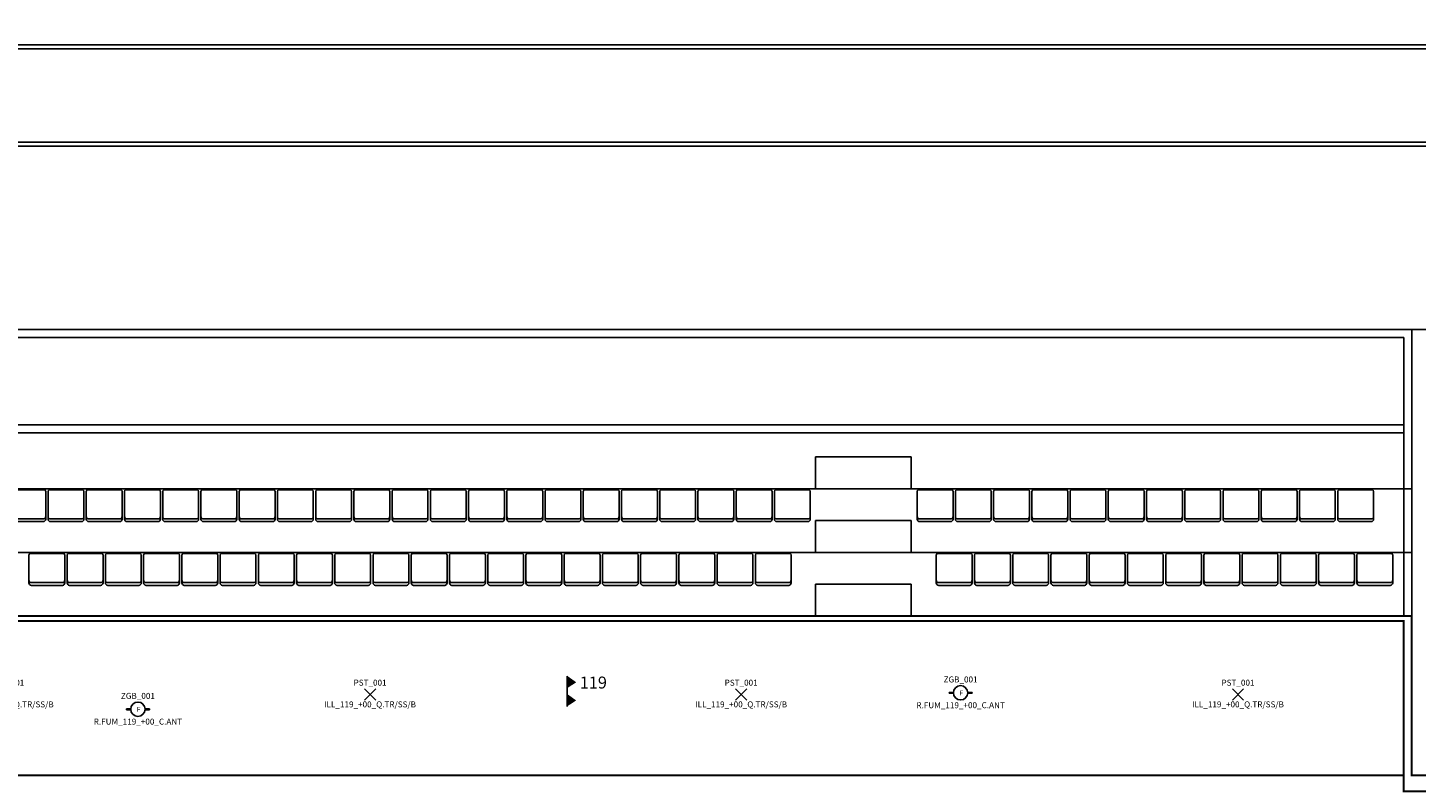
# Model space of a CAD drawing. Units: millimetres. Extents: x 0 to 294, y 0 to 178.
# Drawn here: x 157 to 174, y 32 to 42 of the extents above; entities that cross this region are included whole.
import ezdxf
from ezdxf.enums import TextEntityAlignment as Align

# ---------------------------------------------------------------- set-up
doc = ezdxf.new("R2010")
doc.units = ezdxf.units.MM
for name, color, linetype in [('00_ID', 2, 'Continuous'), ('A_VISTA', 7, 'Continuous'), ('ARREDO', 30, 'Continuous'), ('I_ANTINC$', 90, 'Continuous'), ('I_ELETTR$', 10, 'Continuous'), ('LOCALE', 5, 'Continuous'), ('MACRO', 210, 'Continuous'), ('Quote', 2, 'Continuous'), ('VANO', 5, 'Continuous'), ('WA-EST', 4, 'Continuous')]:
    doc.layers.add(name, color=color, linetype=linetype)
doc.styles.add('ARIAL', font='arial.ttf')
doc.styles.get("Standard").update_dxf_attribs({"font": 'arial.ttf'})
doc.dimstyles.new('FIRENZE', dxfattribs={"dimtxt": 0.1, "dimasz": 0.18, "dimexe": 0.18, "dimexo": 0.1, "dimgap": 0.09, "dimtad": 1, "dimtoh": 1, "dimzin": 0, "dimdsep": 46, "dimtxsty": 'Standard', "dimcen": 0.9, "dimse1": 1, "dimse2": 1, "dimclrd": 1, "dimclre": 1, "dimclrt": 6, "dimadec": 0, "dimazin": 0, "dimtfac": 1, "dimtmove": 2, "dimatfit": 3, "dimfxl": 1, "dimtolj": 1, "dimtzin": 0, "dimarcsym": 0})

# ---------------------------------------------------------------- blocks, each defined once
blk = doc.blocks.new('*D113')
at = {"layer": 'Defpoints', "color": 0, "transparency": 16777216}
for p in [(162.905, 86.82), (232.864, 42.065), (230.634, 38.755), (229.218, 37.322)]:
    blk.add_point(p, dxfattribs=at)
at = {"layer": 'Quote', "color": 1, "lineweight": -2, "transparency": 16777216}
blk.add_arc((162.905, 86.82), 83.05, 323.38535, 327.26734, dxfattribs=at)
at = {"layer": 'Quote', "color": 1, "transparency": 16777216}
for points in [[(232.742, 41.929), (232.792, 41.897), (232.864, 42.065)], [(229.591, 37.268), (229.543, 37.304), (229.459, 37.142)]]:
    blk.add_solid(points, dxfattribs=at)
at = {"layer": 'Quote', "color": 6, "transparency": 16777216, "insert": (231.09, 39.653), "char_height": 0.1, "attachment_point": 5, "rotation": 55.3263}
blk.add_mtext('\\A1;4.13°', dxfattribs=at)
blk = doc.blocks.new('*D114')
at = {"layer": 'Defpoints', "color": 0, "transparency": 16777216}
for p in [(162.905, 86.82), (229.218, 37.322), (226.996, 34.002), (225.708, 32.478)]:
    blk.add_point(p, dxfattribs=at)
at = {"layer": 'Quote', "color": 1, "lineweight": -2, "transparency": 16777216}
blk.add_arc((162.905, 86.82), 83.05, 319.25512, 323.13698, dxfattribs=at)
at = {"layer": 'Quote', "color": 1, "transparency": 16777216}
for points in [[(229.327, 37.016), (229.375, 36.98), (229.459, 37.142)], [(225.849, 32.594), (225.803, 32.633), (225.708, 32.477)]]:
    blk.add_solid(points, dxfattribs=at)
at = {"layer": 'Quote', "color": 6, "transparency": 16777216, "insert": (227.516, 34.864), "char_height": 0.1, "attachment_point": 5, "rotation": 51.1961}
blk.add_mtext('\\A1;4.13°', dxfattribs=at)
blk = doc.blocks.new('*D115')
at = {"layer": 'Defpoints', "color": 0, "transparency": 16777216}
for p in [(162.905, 86.82), (225.708, 32.478), (223.025, 29.523), (221.836, 27.89)]:
    blk.add_point(p, dxfattribs=at)
at = {"layer": 'Quote', "color": 1, "lineweight": -2, "transparency": 16777216}
blk.add_arc((162.905, 86.82), 83.05, 315.12463, 319.00676, dxfattribs=at)
at = {"layer": 'Quote', "color": 1, "transparency": 16777216}
for points in [[(225.568, 32.361), (225.613, 32.322), (225.708, 32.477)], [(221.779, 28.201), (221.737, 28.244), (221.631, 28.095)]]:
    blk.add_solid(points, dxfattribs=at)
at = {"layer": 'Quote', "color": 6, "transparency": 16777216, "insert": (223.606, 30.346), "char_height": 0.1, "attachment_point": 5, "rotation": 47.0657}
blk.add_mtext('\\A1;4.13°', dxfattribs=at)
blk = doc.blocks.new('SEDILI')
at = {"layer": 'ARREDO'}
for p, q in [((-0.225, 0.38), (-0.225, 0.03)), ((-0.205, 0.4), (0.205, 0.4)), ((0.225, 0.38), (0.225, 0.03)), ((-0.195, 0.035), (0.195, 0.035)), ((-0.195, 0), (0.195, 0))]:
    blk.add_line(p, q, dxfattribs=at)
for centre, radius, start, end in [((-0.205, 0.38), 0.02, 90, 180), ((0.205, 0.38), 0.02, 360, 90), ((-0.195, 0.065), 0.03, 180, 270), ((-0.195, 0.03), 0.03, 180, 270), ((-0.195, 0.03), 0.03, 180, 270), ((0.195, 0.065), 0.03, 270, 0), ((0.195, 0.03), 0.03, 270, 0), ((0.195, 0.03), 0.03, 270, 360)]:
    blk.add_arc(centre, radius, start, end, dxfattribs=at)
blk = doc.blocks.new('RILEVATORE_FUMI')
for p, q in [((-0.18, 0), (-0.234, 0)), ((-0.234, -0.011), (-0.234, 0)), ((-0.18, -0.011), (-0.234, -0.011)), ((0, 0), (0.054, 0)), ((0, -0.011), (0.054, -0.011)), ((0.054, -0.011), (0.054, 0))]:
    blk.add_line(p, q)
blk.add_circle((-0.09, -0.005), 0.0902)
for points in [[(-0.234, 0), (-0.18, 0), (-0.234, -0.011), (-0.18, -0.011)], [(0, 0), (0.054, 0), (0, -0.011), (0.054, -0.011)]]:
    blk.add_solid(points)
at = {"insert": (-0.104, 0.023), "char_height": 0.06, "width": 0.05188, "attachment_point": 1, "style": 'ARIAL'}
blk.add_mtext('F', dxfattribs=at)
blk.add_attdef('CODICE', text='', height=0.075).set_placement((-0.09, 0.125), align=Align.CENTER)
at = {"layer": '00_ID'}
blk.add_attdef('ID', text='', height=0.075, dxfattribs=at).set_placement((-0.09, -0.198), align=Align.CENTER)
blk = doc.blocks.new('LAMPADA')
for p, q in [((-0.071, -0.071), (0.071, 0.071)), ((0.071, -0.071), (-0.071, 0.071))]:
    blk.add_line(p, q)
blk.add_attdef('CODICE', text='', height=0.075).set_placement((0, 0.111), align=Align.CENTER)
at = {"layer": '00_ID'}
blk.add_attdef('ID', text='', height=0.075, dxfattribs=at).set_placement((0, -0.162), align=Align.CENTER)
blk = doc.blocks.new('gen-STANZA')
blk.add_line((0, 0), (0, -0.382))
blk.add_line((0, 0), (0, -0.382))
for points in [[(0, 0.004), (0.115, -0.079), (0, 0.004), (0, -0.154)], [(0, -0.224), (0.115, -0.307), (0, -0.224), (0, -0.382)]]:
    blk.add_solid(points)
blk.add_attdef('LOCALE', text='', height=0.15).set_placement((0.161, -0.008), align=Align.TOP_LEFT)
blk.add_attdef("DEST.D'USO", (0.163, -0.379), '', height=0.15)

msp = doc.modelspace()

# ---------------------------------------------------------------- linework, layer by layer
at = {"layer": 'A_VISTA'}
for p, q in [((135.461, 38.058), (174.346, 38.058)), ((174.346, 38.058), (174.346, 34.458)), ((174.346, 38.058), (178.361, 38.058)), ((135.461, 37.958), (174.246, 37.958)), ((174.246, 37.958), (174.246, 34.458)), ((148.961, 36.858), (174.246, 36.858)), ((148.861, 36.758), (174.246, 36.758)), ((166.861, 36.058), (166.861, 36.458)), ((168.061, 36.458), (166.861, 36.458)), ((168.061, 36.058), (168.061, 36.458)), ((174.346, 36.058), (152.461, 36.058)), ((168.061, 35.658), (166.861, 35.658)), ((166.861, 35.258), (166.861, 35.658)), ((168.061, 35.258), (168.061, 35.658)), ((174.346, 35.258), (152.561, 35.258)), ((168.061, 34.858), (166.861, 34.858)), ((166.861, 34.458), (166.861, 34.858)), ((168.061, 34.458), (168.061, 34.858))]:
    msp.add_line(p, q, dxfattribs=at)
at = {"layer": 'ARREDO'}
for p, q in [((66.396, 41.631), (176.346, 41.631)), ((66.396, 41.581), (176.346, 41.581)), ((61.346, 40.361), (207.626, 40.361)), ((61.396, 40.411), (207.576, 40.411))]:
    msp.add_line(p, q, dxfattribs=at)
at = {"layer": 'MACRO', "const_width": 0.025}
for points in [[(178.361, 32.458), (174.346, 32.458), (174.346, 34.458), (148.861, 34.458), (148.861, 25.058), (152.861, 25.058), (152.861, 23.308), (158.561, 23.308), (158.561, 21.558), (158.761, 21.558), (158.761, 21.958), (160.811, 21.958), (160.811, 23.888), (163.391, 23.888), (163.391, 22.288), (162.661, 22.288), (162.661, 21.558), (173.261, 21.558), (173.261, 23.308), (184.061, 23.308)], [(178.461, 32.258), (174.246, 32.258), (174.246, 34.398), (149.061, 34.398)]]:
    msp.add_lwpolyline(points, dxfattribs=at)
at = {"layer": 'VANO', "const_width": 0.025}
msp.add_lwpolyline([(149.061, 32.458), (174.246, 32.458), (174.246, 34.398), (149.061, 34.398)], close=True, dxfattribs=at)
at = {"layer": 'WA-EST'}
for p, q in [((160.294, 34.458), (148.861, 34.458)), ((174.246, 34.398), (148.861, 34.398)), ((174.346, 34.458), (152.561, 34.458)), ((174.246, 34.398), (174.246, 32.458)), ((174.346, 34.458), (174.346, 32.458)), ((153.457, 32.458), (174.246, 32.458)), ((174.346, 32.458), (175.384, 32.458))]:
    msp.add_line(p, q, dxfattribs=at)
msp.add_arc((194.261, 55.466), 25.507, 292.5, 292.5, dxfattribs=at)

# ---------------------------------------------------------------- block references
at = {"layer": 'ARREDO', "xscale": -1}
for p in [(156.969, 35.644), (157.449, 35.644), (157.929, 35.644), (158.409, 35.644), (158.889, 35.644), (159.369, 35.644), (159.849, 35.644), (160.329, 35.644), (160.809, 35.644), (161.289, 35.644), (161.769, 35.644), (162.249, 35.644), (162.729, 35.644), (163.209, 35.644), (163.689, 35.644), (164.169, 35.644), (164.649, 35.644), (165.129, 35.644), (165.609, 35.644), (166.089, 35.644), (166.569, 35.644), (168.361, 35.644), (168.841, 35.644), (169.321, 35.644), (169.801, 35.644), (170.281, 35.644), (170.761, 35.644), (171.241, 35.644), (171.721, 35.644), (172.201, 35.644), (172.681, 35.644), (173.161, 35.644), (173.641, 35.644), (157.209, 34.844), (157.689, 34.844), (158.169, 34.844), (158.649, 34.844), (159.129, 34.844), (159.609, 34.844), (160.089, 34.844), (160.569, 34.844), (161.049, 34.844), (161.529, 34.844), (162.009, 34.844), (162.489, 34.844), (162.969, 34.844), (163.449, 34.844), (163.929, 34.844), (164.409, 34.844), (164.889, 34.844), (165.369, 34.844), (165.849, 34.844), (166.329, 34.844), (168.601, 34.844), (169.081, 34.844), (169.561, 34.844), (170.041, 34.844), (170.521, 34.844), (171.001, 34.844), (171.481, 34.844), (171.961, 34.844), (172.441, 34.844), (172.921, 34.844), (173.401, 34.844), (173.881, 34.844)]:
    msp.add_blockref('SEDILI', p, dxfattribs=at)
at = {"layer": 'I_ANTINC$'}
ref = msp.add_blockref('RILEVATORE_FUMI', (168.771, 33.499), dxfattribs=at)
ref.add_attrib('CODICE', 'ZGB_001', dxfattribs={"layer": '0', "height": 0.075}).set_placement((168.681, 33.624), align=Align.CENTER)
ref.add_attrib('ID', 'R.FUM_119_+00_C.ANT', dxfattribs={"layer": '00_ID', "height": 0.075}).set_placement((168.681, 33.301), align=Align.CENTER)
ref = msp.add_blockref('RILEVATORE_FUMI', (158.442, 33.293), dxfattribs=at)
ref.add_attrib('CODICE', 'ZGB_001', dxfattribs={"layer": '0', "height": 0.075}).set_placement((158.352, 33.418), align=Align.CENTER)
ref.add_attrib('ID', 'R.FUM_119_+00_C.ANT', dxfattribs={"layer": '00_ID', "height": 0.075}).set_placement((158.352, 33.095), align=Align.CENTER)
at = {"layer": 'I_ELETTR$'}
ref = msp.add_blockref('LAMPADA', (156.718, 33.473), dxfattribs=at)
ref.add_attrib('CODICE', 'PST_001', dxfattribs={"layer": '0', "height": 0.075}).set_placement((156.718, 33.584), align=Align.CENTER)
ref.add_attrib('ID', 'ILL_119_+00_Q.TR/SS/B', dxfattribs={"layer": '00_ID', "height": 0.075}).set_placement((156.718, 33.311), align=Align.CENTER)
ref = msp.add_blockref('LAMPADA', (161.267, 33.473), dxfattribs=at)
ref.add_attrib('CODICE', 'PST_001', dxfattribs={"layer": '0', "height": 0.075}).set_placement((161.267, 33.584), align=Align.CENTER)
ref.add_attrib('ID', 'ILL_119_+00_Q.TR/SS/B', dxfattribs={"layer": '00_ID', "height": 0.075}).set_placement((161.267, 33.311), align=Align.CENTER)
ref = msp.add_blockref('LAMPADA', (165.926, 33.473), dxfattribs=at)
ref.add_attrib('CODICE', 'PST_001', dxfattribs={"layer": '0', "height": 0.075}).set_placement((165.926, 33.584), align=Align.CENTER)
ref.add_attrib('ID', 'ILL_119_+00_Q.TR/SS/B', dxfattribs={"layer": '00_ID', "height": 0.075}).set_placement((165.926, 33.311), align=Align.CENTER)
ref = msp.add_blockref('LAMPADA', (172.164, 33.473), dxfattribs=at)
ref.add_attrib('CODICE', 'PST_001', dxfattribs={"layer": '0', "height": 0.075}).set_placement((172.164, 33.584), align=Align.CENTER)
ref.add_attrib('ID', 'ILL_119_+00_Q.TR/SS/B', dxfattribs={"layer": '00_ID', "height": 0.075}).set_placement((172.164, 33.311), align=Align.CENTER)
at = {"layer": 'LOCALE'}
ref = msp.add_blockref('gen-STANZA', (163.74, 33.705), dxfattribs=at)
ref.add_attrib('LOCALE', '119', dxfattribs={"layer": '0', "height": 0.15}).set_placement((163.9, 33.698), align=Align.TOP_LEFT)

# ---------------------------------------------------------------- dimensions: what is measured, and where the dimension line sits
at = {"layer": 'Quote'}
for base, p1, p2, picture, middle in [((230.634, 38.755), (229.218, 37.322), (232.864, 42.065), '*D113', (231.09, 39.653)), ((226.996, 34.002), (229.218, 37.322), (225.708, 32.478), '*D114', (227.516, 34.864)), ((223.025, 29.523), (221.836, 27.89), (225.708, 32.478), '*D115', (223.606, 30.346))]:
    dim = msp.add_angular_dim_3p(base=base, center=(162.905, 86.82), p1=p1, p2=p2, dimstyle='FIRENZE', override={"dimadec": 2, "dimtdec": 8}, dxfattribs=at)
    dim.commit()
    dim.dimension.update_dxf_attribs({"geometry": picture, "text_midpoint": middle})

doc.saveas('drawing.dxf')
